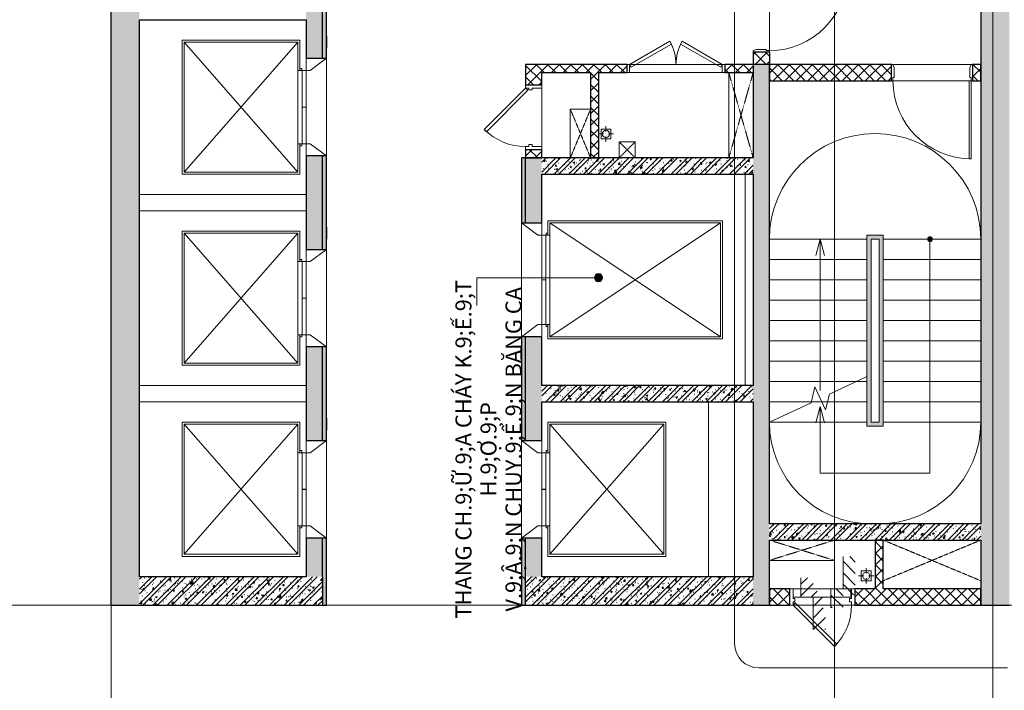
# Model space of a CAD drawing. Units: millimetres. Extents: x 414 to 52890, y 70 to 52380.
# Drawn here: x 15934 to 28047, y 15266 to 23513 of the extents above; entities that cross this region are included whole.
import ezdxf

# ---------------------------------------------------------------- set-up
doc = ezdxf.new("R2010")
doc.units = ezdxf.units.MM
doc.linetypes.add('Hidden', pattern=[4.2, 3, -1.2])
for name, color, linetype, lineweight in [('_JLVA-LIN_', 250, 'Hidden', 9), ('JLVA-DETAIL', 40, 'Continuous', 9), ('JLVA-DOR', 4, 'Continuous', 9), ('JLVA-EQP', 4, 'Continuous', 9), ('JLVA-FIN', 50, 'Continuous', 25), ('JLVA-FLR', 42, 'Continuous', 9), ('JLVA-GRD', 10, 'Continuous', 9), ('JLVA-LIN', 113, 'Continuous', 9), ('JLVA-STR', 4, 'Continuous', 9), ('JLVA-WAL', 42, 'Continuous', 9), ('JLVA-WAL-CUT', 3, 'Continuous', 25), ('JLVA-WAL-HAT', 255, 'Continuous', 25), ('JLVE-SYM', 24, 'Continuous', 9), ('JLVM-EQP', 5, 'Continuous', 9), ('JLVM-SYM', 24, 'Continuous', 9), ('Up Arrows', 90, 'Continuous', 20)]:
    doc.layers.add(name, color=color, linetype=linetype, lineweight=lineweight)
doc.styles.add('Arial_3', font='arial.ttf', dxfattribs={"width": 0.9, "height": 196.706587})
pattern_1 = [(45, (0, 0), (-89.8026, 89.8026), []), (45, (4.32, 127), (-89.8026, 89.8026), []), (50, (0, 0), (182.1847, -15.9391), [19.05, -209.55]), (355, (0, 0), (-35.2424, 191.0566), [15.24, -167.64]), (100.451, (15.18, -1.33), (146.9425, 175.1167), [16.19, -178.09]), (46.184, (0, 50.8), (271.079, -42.0433), [28.575, -314.325]), (96.636, (22.6, 47.3), (237.4025, 247.427), [24.285, -267.135]), (351.184, (0, 50.8), (237.4046, 247.425), [22.86, -251.46]), (21, (25.4, 38.1), (151.6149, -102.2655), [19.05, -209.55]), (326, (25.4, 38.1), (61.8024, 184.1877), [15.24, -167.64]), (71.451, (38.03, 29.58), (213.417, 81.9214), [16.19, -178.09]), (37.5, (0, 0), (3.08832, 84.55508), [3.353, -162.255, 3.353, -166.827, -168.275]), (37.5, (0, 0), (3.08832, 84.55508), [-335.788, 3.353, -164.922]), (7.5, (0, 0), (66.81944, 100.18075), [3.353, -93.675, 3.353, -158.445, -64.135]), (7.5, (0, 0), (66.81944, 100.18075), [-258.826, 3.353, -60.782]), (327.5, (-56.64, 0), (135.5905, -5.7289), [3.353, -60.147, 3.353, -194.767, -262.89]), (327.5, (-56.64, 0), (135.5905, -5.7289), [-261.62, 3.353, -259.537]), (317.5, (-82.04, 0), (148.1289, 25.4268), [3.353, -79.197, 3.353, -128.219, -186.69]), (317.5, (-82.04, 0), (148.1289, 25.4268), [-214.122, 3.353, -183.337])]
pattern_2 = [(45, (17058.35, 16313.41), (-70.7107, 70.7107), []), (135, (17058.35, 16313.41), (-70.7107, -70.7107), [])]

# ---------------------------------------------------------------- blocks, each defined once
blk = doc.blocks.new('JLV-Lift Assembly1 - APT Passenger _2150x2050_-_1600x1400_-5029455-MẶT BẰNG ĐIỂN HÌNH TẦNG 5-10')
at = {"layer": 'JLVA-EQP'}
for p, q in [((-1125, 131), (-975, 131)), ((-1125, 131), (-1125, 125)), ((-975, 131), (-975, 125)), ((-850, 125), (-850, -125)), ((-700, -75), (-850, 125)), ((350, 125), (200, -75)), ((350, -125), (350, 125)), ((-700, -125), (-700, -75)), ((200, -75), (200, -125)), ((-850, -125), (-700, -125)), ((200, -125), (350, -125))]:
    blk.add_line(p, q, dxfattribs=at)
at = {"layer": 'JLVA-LIN'}
for p, q in [((-700, -200), (-1075, -200)), ((-1075, -200), (-1075, -1650)), ((-1050, -1625), (550, -225)), ((-1050, -225), (550, -1625)), ((550, -225), (-1050, -225)), ((-1050, -225), (-1050, -1625)), ((-700, -178), (-725, -178)), ((-725, -200), (-725, -178)), ((-700, -175), (-700, -125)), ((-251, -125), (-700, -125)), ((-700, -175), (-251, -175)), ((-700, -225), (-700, -178)), ((-251, -175), (-251, -125)), ((-249, -175), (-249, -125)), ((200, -125), (-249, -125)), ((-249, -175), (200, -175)), ((200, -175), (200, -125)), ((200, -178), (225, -178)), ((200, -225), (200, -178)), ((575, -200), (200, -200)), ((225, -200), (225, -178)), ((550, -1625), (550, -225)), ((575, -1650), (575, -200)), ((825, -2175), (825, -125)), ((-1075, -1650), (575, -1650)), ((-1050, -1625), (550, -1625))]:
    blk.add_line(p, q, dxfattribs=at)
blk = doc.blocks.new('JLV-Lift Assembly1 - APT Passenger _2150x2050_-_1600x1400_-V27-MẶT BẰNG ĐIỂN HÌNH TẦNG 5-10')
at = {"layer": 'JLVA-EQP'}
for p, q in [((-1125, 131), (-975, 131)), ((-1125, 131), (-1125, 125)), ((-975, 131), (-975, 125)), ((-850, 125), (-850, -125)), ((-700, -75), (-850, 125)), ((350, 125), (200, -75)), ((350, -125), (350, 125)), ((-700, -125), (-700, -75)), ((200, -75), (200, -125)), ((-850, -125), (-700, -125)), ((200, -125), (350, -125))]:
    blk.add_line(p, q, dxfattribs=at)
at = {"layer": 'JLVA-LIN'}
for p, q in [((-1325, -125), (-1325, -2175)), ((-700, -200), (-1075, -200)), ((-1075, -200), (-1075, -1650)), ((-1050, -1625), (550, -225)), ((-1050, -225), (550, -1625)), ((550, -225), (-1050, -225)), ((-1050, -225), (-1050, -1625)), ((-700, -178), (-725, -178)), ((-725, -200), (-725, -178)), ((-700, -175), (-700, -125)), ((-251, -125), (-700, -125)), ((-700, -175), (-251, -175)), ((-700, -225), (-700, -178)), ((-251, -175), (-251, -125)), ((-249, -175), (-249, -125)), ((200, -125), (-249, -125)), ((-249, -175), (200, -175)), ((200, -175), (200, -125)), ((200, -178), (225, -178)), ((200, -225), (200, -178)), ((575, -200), (200, -200)), ((225, -200), (225, -178)), ((550, -1625), (550, -225)), ((575, -1650), (575, -200)), ((-1075, -1650), (575, -1650)), ((-1050, -1625), (550, -1625))]:
    blk.add_line(p, q, dxfattribs=at)
blk = doc.blocks.new('JLV-Lift Assembly1 - APT Passenger _2150x2050_-_1600x1400_-V28-MẶT BẰNG ĐIỂN HÌNH TẦNG 5-10')
at = {"layer": 'JLVA-EQP'}
for p, q in [((-1125, 131), (-975, 131)), ((-1125, 131), (-1125, 125)), ((-975, 131), (-975, 125)), ((-850, 125), (-850, -125)), ((-700, -75), (-850, 125)), ((350, 125), (200, -75)), ((350, -125), (350, 125)), ((-700, -125), (-700, -75)), ((200, -75), (200, -125)), ((-850, -125), (-700, -125)), ((200, -125), (350, -125))]:
    blk.add_line(p, q, dxfattribs=at)
at = {"layer": 'JLVA-LIN'}
for p, q in [((-1325, -125), (-1325, -2175)), ((-700, -200), (-1075, -200)), ((-1075, -200), (-1075, -1650)), ((-1050, -1625), (550, -225)), ((-1050, -225), (550, -1625)), ((550, -225), (-1050, -225)), ((-1050, -225), (-1050, -1625)), ((-700, -178), (-725, -178)), ((-725, -200), (-725, -178)), ((-700, -175), (-700, -125)), ((-251, -125), (-700, -125)), ((-700, -175), (-251, -175)), ((-700, -225), (-700, -178)), ((-251, -175), (-251, -125)), ((-249, -175), (-249, -125)), ((200, -125), (-249, -125)), ((-249, -175), (200, -175)), ((200, -175), (200, -125)), ((200, -178), (225, -178)), ((200, -225), (200, -178)), ((575, -200), (200, -200)), ((225, -200), (225, -178)), ((550, -1625), (550, -225)), ((575, -1650), (575, -200)), ((825, -2175), (825, -125)), ((-1075, -1650), (575, -1650)), ((-1050, -1625), (550, -1625))]:
    blk.add_line(p, q, dxfattribs=at)
blk = doc.blocks.new('JLV-Lift Assembly1 - APT Passenger _2150x2050_-_1600x1400_-V29-MẶT BẰNG ĐIỂN HÌNH TẦNG 5-10')
at = {"layer": 'JLVA-EQP'}
for p, q in [((-1125, 131), (-975, 131)), ((-1125, 131), (-1125, 125)), ((-975, 131), (-975, 125)), ((-850, 125), (-850, -125)), ((-700, -75), (-850, 125)), ((350, 125), (200, -75)), ((350, -125), (350, 125)), ((-700, -125), (-700, -75)), ((200, -75), (200, -125)), ((-850, -125), (-700, -125)), ((200, -125), (350, -125))]:
    blk.add_line(p, q, dxfattribs=at)
at = {"layer": 'JLVA-LIN'}
for p, q in [((-700, -200), (-1075, -200)), ((-1075, -200), (-1075, -1650)), ((-1050, -1625), (550, -225)), ((-1050, -225), (550, -1625)), ((550, -225), (-1050, -225)), ((-1050, -225), (-1050, -1625)), ((-700, -178), (-725, -178)), ((-725, -200), (-725, -178)), ((-700, -175), (-700, -125)), ((-251, -125), (-700, -125)), ((-700, -175), (-251, -175)), ((-700, -225), (-700, -178)), ((-251, -175), (-251, -125)), ((-249, -175), (-249, -125)), ((200, -125), (-249, -125)), ((-249, -175), (200, -175)), ((200, -175), (200, -125)), ((200, -178), (225, -178)), ((200, -225), (200, -178)), ((575, -200), (200, -200)), ((225, -200), (225, -178)), ((550, -1625), (550, -225)), ((575, -1650), (575, -200)), ((-1075, -1650), (575, -1650)), ((-1050, -1625), (550, -1625)), ((-1325, -2175), (825, -2175))]:
    blk.add_line(p, q, dxfattribs=at)
blk = doc.blocks.new('JLV-Lift Assembly1 - APT service _2600x2500_-_1400x2100_-5029454-MẶT BẰNG ĐIỂN HÌNH TẦNG 5-10')
at = {"layer": 'JLVA-EQP'}
for p, q in [((-1225, 131), (-1075, 131)), ((-1225, 131), (-1225, 125)), ((-1075, 131), (-1075, 125)), ((-950, 125), (-950, -125)), ((-800, -75), (-950, 125)), ((450, 125), (300, -75)), ((450, -125), (450, 125)), ((-800, -125), (-800, -75)), ((300, -75), (300, -125)), ((-950, -125), (-800, -125)), ((300, -125), (450, -125))]:
    blk.add_line(p, q, dxfattribs=at)
at = {"layer": 'JLVA-LIN'}
for p, q in [((-800, -200), (-975, -200)), ((-975, -200), (-975, -2350)), ((-950, -2325), (450, -225)), ((-950, -225), (450, -2325)), ((450, -225), (-950, -225)), ((-950, -225), (-950, -2325)), ((-800, -178), (-825, -178)), ((-825, -200), (-825, -178)), ((-800, -175), (-800, -125)), ((-251, -125), (-800, -125)), ((-800, -175), (-251, -175)), ((-800, -225), (-800, -178)), ((-251, -175), (-251, -125)), ((-249, -175), (-249, -125)), ((300, -125), (-249, -125)), ((-249, -175), (300, -175)), ((300, -175), (300, -125)), ((300, -178), (325, -178)), ((300, -225), (300, -178)), ((475, -200), (300, -200)), ((325, -200), (325, -178)), ((450, -2325), (450, -225)), ((475, -2350), (475, -200)), ((-975, -2350), (475, -2350)), ((-950, -2325), (450, -2325)), ((-1550, -2625), (1050, -2625))]:
    blk.add_line(p, q, dxfattribs=at)
blk = doc.blocks.new('SAV_B1TO_ST_central__rvt-1-MẶT BẰNG ĐIỂN HÌNH TẦNG 5-10')
at = {"layer": 'JLVA-WAL-HAT'}
h = blk.add_hatch(dxfattribs=at)
h.set_pattern_fill('FP_13', color=256, style=0, pattern_type=2)
h.set_pattern_definition(pattern_1)
h.paths.add_polyline_path([(349, 0), (349, 7500), (-1, 7500), (-1, 0)], flags=0)
h.paths.add_polyline_path([(-1, 8400), (349, 8400), (349, 9185), (276, 9185), (276, 9200), (-1, 9200), (-1, 9068)], flags=0)
h.paths.add_polyline_path([(45, 10000), (349, 10000), (349, 10500), (-1, 10500), (-1, 10000)], flags=0)
h.paths.add_polyline_path([(-1, 11500), (349, 11500), (349, 11600), (-1, 11600)], flags=0)
h = blk.add_hatch(dxfattribs=at)
h.set_pattern_fill('FP_13', color=256, style=0, pattern_type=2)
h.set_pattern_definition(pattern_1)
h.paths.add_polyline_path([(10699, 0), (11049, 0), (11049, 8200), (10699, 8200), (10699, 200)], flags=0)
h = blk.add_hatch(dxfattribs=at)
h.set_pattern_fill('FP_13', color=256, style=0, pattern_type=2)
h.set_pattern_definition(pattern_1)
h.paths.add_polyline_path([(2599, 350), (2599, 825), (2399, 825), (2399, 350), (2505, 350)], flags=0)
h.paths.add_polyline_path([(2399, 2025), (2599, 2025), (2599, 3175), (2399, 3175)], flags=0)
h.paths.add_polyline_path([(2599, 4375), (2599, 5525), (2399, 5525), (2399, 4375)], flags=0)
h.paths.add_polyline_path([(2599, 6725), (2599, 7900), (2399, 7900), (2399, 6725)], flags=0)
h = blk.add_hatch(color=256, dxfattribs=at)
h.paths.add_polyline_path([(2649, 0), (2649, 825), (2599, 825), (2599, 0)], flags=0)
h.paths.add_polyline_path([(2599, 2025), (2649, 2025), (2649, 3175), (2599, 3175), (2599, 2050)], flags=0)
h.paths.add_polyline_path([(2599, 4375), (2649, 4375), (2649, 5525), (2599, 5525), (2599, 4605)], flags=0)
h.paths.add_polyline_path([(2649, 6725), (2649, 7900), (2599, 7900), (2599, 6725)], flags=0)
h = blk.add_hatch(dxfattribs=at)
h.set_pattern_fill('FP_13', color=256, style=0, pattern_type=2)
h.set_pattern_definition(pattern_1)
h.paths.add_polyline_path([(7899, 0), (8099, 0), (8099, 6650), (7899, 6650), (7899, 350)], flags=0)
h = blk.add_hatch(color=256, dxfattribs=at)
h.paths.add_polyline_path([(5099, 0), (5099, 825), (5049, 825), (5049, 0), (5051, 0)], flags=0)
h.paths.add_polyline_path([(5099, 2025), (5099, 3300), (5049, 3300), (5049, 2025), (5051, 2025)], flags=0)
h.paths.add_polyline_path([(5049, 4700), (5099, 4700), (5099, 5500), (5049, 5500), (5049, 5397)], flags=0)
h = blk.add_hatch(dxfattribs=at)
h.set_pattern_fill('FP_13', color=256, style=0, pattern_type=2)
h.set_pattern_definition(pattern_1)
h.paths.add_polyline_path([(5099, 350), (5299, 350), (5299, 825), (5099, 825), (5099, 660)], flags=0)
h.paths.add_polyline_path([(5299, 2025), (5299, 3300), (5099, 3300), (5099, 2025)], flags=0)
h.paths.add_polyline_path([(5299, 4700), (5299, 5500), (5099, 5500), (5099, 4700)], flags=0)
h = blk.add_hatch(dxfattribs=at)
h.set_pattern_fill('FP_13', color=256, style=0, pattern_type=2)
h.set_pattern_definition(pattern_1)
h.paths.add_polyline_path([(7599, 5300), (7899, 5300), (7899, 5500), (5299, 5500), (5299, 5300), (6497, 5300)], flags=0)
h = blk.add_hatch(dxfattribs=at)
h.set_pattern_fill('FP_13', color=256, style=0, pattern_type=2)
h.set_pattern_definition(pattern_1)
h.paths.add_polyline_path([(5299, 2500), (7899, 2500), (7899, 2700), (5299, 2700)], flags=0)
h = blk.add_hatch(dxfattribs=at)
h.set_pattern_fill('FP_13', color=256, style=0, pattern_type=2)
h.set_pattern_definition(pattern_1)
h.paths.add_polyline_path([(10690, 800), (10699, 800), (10699, 1000), (8099, 1000), (8099, 800), (9449, 800)], flags=0)
h = blk.add_hatch(dxfattribs=at)
h.set_pattern_fill('FP_13', color=256, style=0, pattern_type=2)
h.set_pattern_definition(pattern_1)
h.paths.add_polyline_path([(2599, 0), (2599, 350), (349, 350), (349, 0), (2399, 0)], flags=0)
h = blk.add_hatch(dxfattribs=at)
h.set_pattern_fill('FP_13', color=256, style=0, pattern_type=2)
h.set_pattern_definition(pattern_1)
h.paths.add_polyline_path([(7899, 0), (7899, 350), (5099, 350), (5099, 0), (5299, 0)], flags=0)
at = {"layer": 'JLVA-FIN'}
for p, q in [((2649, 6725), (2649, 7900)), ((2599, 6725), (2649, 6725)), ((2649, 5525), (2599, 5525)), ((2649, 4375), (2649, 5525)), ((5049, 5500), (5049, 4700)), ((5099, 5500), (5049, 5500)), ((5049, 4700), (5099, 4700)), ((2599, 4375), (2649, 4375)), ((5049, 3300), (5049, 2025)), ((5099, 3300), (5049, 3300)), ((2649, 3175), (2599, 3175)), ((2649, 2025), (2649, 3175)), ((2599, 2025), (2649, 2025)), ((5049, 2025), (5099, 2025)), ((2649, 825), (2599, 825)), ((2649, 350), (2649, 825)), ((5049, 825), (5049, 350)), ((5099, 825), (5049, 825)), ((2649, 0), (2649, 350)), ((5049, 350), (5049, 0)), ((5049, 350), (5049, 0)), ((2599, 0), (2649, 0)), ((5049, 0), (5099, 0)), ((5049, 0), (5099, 0))]:
    blk.add_line(p, q, dxfattribs=at)
at = {"layer": 'JLVA-FLR'}
blk.add_line((8099, 7800), (8099, 6800), dxfattribs=at)
at = {"layer": 'JLVA-STR'}
for p, q in [((10699, 4500), (9499, 4500)), ((10699, 4500), (9499, 4500)), ((8099, 4250), (9299, 4250)), ((8099, 4250), (9299, 4250)), ((10699, 4250), (9499, 4250)), ((10699, 4250), (9499, 4250)), ((8099, 4000), (9299, 4000)), ((8099, 4000), (9299, 4000)), ((10699, 4000), (9499, 4000)), ((10699, 4000), (9499, 4000)), ((8099, 3750), (9299, 3750)), ((8099, 3750), (9299, 3750)), ((10699, 3750), (9499, 3750)), ((10699, 3750), (9499, 3750)), ((8099, 3500), (9299, 3500)), ((8099, 3500), (9299, 3500)), ((10699, 3500), (9499, 3500)), ((10699, 3500), (9499, 3500)), ((8099, 3250), (9299, 3250)), ((8099, 3250), (9299, 3250)), ((10699, 3250), (9499, 3250)), ((10699, 3250), (9499, 3250)), ((8099, 3000), (9299, 3000)), ((8099, 3000), (9299, 3000)), ((10699, 3000), (9499, 3000)), ((10699, 3000), (9499, 3000)), ((9299, 2810), (8838, 2594)), ((8099, 2750), (9172, 2750)), ((8099, 2750), (9172, 2750)), ((8658, 2683), (8611, 2489)), ((8790, 2400), (8658, 2683)), ((9172, 2750), (9299, 2750)), ((9172, 2750), (9299, 2750)), ((10699, 2750), (9499, 2750)), ((10699, 2750), (9499, 2750)), ((8838, 2594), (8790, 2400)), ((8099, 2500), (8614, 2500)), ((8099, 2500), (8614, 2500)), ((8611, 2489), (8099, 2250)), ((8614, 2500), (8744, 2500)), ((8614, 2500), (8744, 2500)), ((8744, 2500), (8815, 2500)), ((8744, 2500), (8815, 2500)), ((8815, 2500), (9299, 2500)), ((8815, 2500), (9299, 2500)), ((10699, 2500), (9499, 2500)), ((10699, 2500), (9499, 2500)), ((8099, 2250), (9299, 2250)), ((8099, 2250), (9299, 2250)), ((10699, 2250), (9499, 2250)), ((10699, 2250), (9499, 2250))]:
    blk.add_line(p, q, dxfattribs=at)
at = {"layer": 'JLVA-WAL-CUT'}
for p, q in [((2599, 6725), (2599, 7900)), ((10699, 7900), (10699, 1000)), ((-1, 7500), (-1, 0)), ((349, 350), (349, 7200)), ((349, 7200), (2399, 7200)), ((2399, 7200), (2399, 6725)), ((2399, 6725), (2599, 6725)), ((7899, 6650), (7899, 5500)), ((8099, 6650), (7899, 6650)), ((8099, 1000), (8099, 6650)), ((2399, 5525), (2399, 4375)), ((2599, 5525), (2399, 5525)), ((2599, 4375), (2599, 5525)), ((5299, 5500), (5099, 5500)), ((5099, 4700), (5099, 5500)), ((7899, 5500), (5299, 5500)), ((5299, 5300), (7899, 5300)), ((5299, 4700), (5299, 5300)), ((7899, 5300), (7899, 2700)), ((5099, 4700), (5299, 4700)), ((2399, 4375), (2599, 4375)), ((5299, 3300), (5099, 3300)), ((5099, 2025), (5099, 3300)), ((5299, 2700), (5299, 3300)), ((2399, 3175), (2399, 2025)), ((2599, 3175), (2399, 3175)), ((2599, 2025), (2599, 3175)), ((7899, 2700), (5299, 2700)), ((5299, 2500), (7899, 2500)), ((5299, 2025), (5299, 2500)), ((7899, 2500), (7899, 350)), ((2399, 2025), (2599, 2025)), ((5099, 2025), (5299, 2025)), ((10699, 1000), (8099, 1000)), ((2399, 825), (2399, 350)), ((2599, 825), (2399, 825)), ((2599, 350), (2599, 825)), ((5299, 825), (5099, 825)), ((5099, 350), (5099, 825)), ((5299, 350), (5299, 825)), ((8099, 0), (8099, 800)), ((8099, 800), (10699, 800)), ((10699, 800), (10699, 0)), ((2399, 350), (349, 350)), ((2599, 350), (2599, 0)), ((5099, 0), (5099, 350)), ((7899, 350), (5299, 350)), ((-1, 0), (349, 0)), ((349, 0), (2599, 0)), ((5099, 0), (7899, 0)), ((7899, 0), (8099, 0)), ((10699, 0), (11049, 0))]:
    blk.add_line(p, q, dxfattribs=at)
for name, p, rotation in [('JLV-Lift Assembly1 - APT Passenger _2150x2050_-_1600x1400_-5029455-MẶT BẰNG ĐIỂN HÌNH TẦNG 5-10', (2524, 5875), 269.9999999999999), ('JLV-Lift Assembly1 - APT service _2600x2500_-_1400x2100_-5029454-MẶT BẰNG ĐIỂN HÌNH TẦNG 5-10', (5174, 4250), 89.99999999999991), ('JLV-Lift Assembly1 - APT Passenger _2150x2050_-_1600x1400_-V28-MẶT BẰNG ĐIỂN HÌNH TẦNG 5-10', (2524, 3525), 269.9999999999999), ('JLV-Lift Assembly1 - APT Passenger _2150x2050_-_1600x1400_-V27-MẶT BẰNG ĐIỂN HÌNH TẦNG 5-10', (2524, 1175), 269.9999999999999), ('JLV-Lift Assembly1 - APT Passenger _2150x2050_-_1600x1400_-V29-MẶT BẰNG ĐIỂN HÌNH TẦNG 5-10', (5174, 1675), 89.99999999999991)]:
    blk.add_blockref(name, p, dxfattribs=dict(rotation=rotation))
blk = doc.blocks.new('floor drain - floor drain-V45-MẶT BẰNG ĐIỂN HÌNH TẦNG 5-10')
at = {"layer": 'JLVM-EQP'}
for p, q in [((-30, 0), (-95, 0)), ((60, 60), (-60, 60)), ((-60, 60), (-60, -60)), ((0, 30), (0, 95)), ((30, 0), (95, 0)), ((60, -60), (60, 60)), ((-60, -60), (60, -60)), ((0, -30), (0, -95))]:
    blk.add_line(p, q, dxfattribs=at)
for start, end in [(0, 180), (180, 360)]:
    blk.add_arc((0, 0), 45, start, end, dxfattribs=at)
blk = doc.blocks.new('floor drain - floor drain-V75-MẶT BẰNG ĐIỂN HÌNH TẦNG 5-10')
at = {"layer": 'JLVM-EQP'}
for p, q in [((60, 60), (-60, 60)), ((-60, 60), (-60, -60)), ((0, 30), (0, 95)), ((60, -60), (60, 60)), ((-30, 0), (-88, 0)), ((-60, -60), (60, -60)), ((0, -30), (0, -95)), ((30, 0), (95, 0))]:
    blk.add_line(p, q, dxfattribs=at)
for start, end in [(0, 180), (180, 0)]:
    blk.add_arc((0, 0), 45, start, end, dxfattribs=at)
blk = doc.blocks.new('SAV_B1TO_INT_central__rvt-1-MẶT BẰNG ĐIỂN HÌNH TẦNG 5-10')
blk.add_blockref('floor drain - floor drain-V75-MẶT BẰNG ĐIỂN HÌNH TẦNG 5-10', (6088, 5795))
at = {"rotation": 180}
blk.add_blockref('floor drain - floor drain-V45-MẶT BẰNG ĐIỂN HÌNH TẦNG 5-10', (9289, 360), dxfattribs=at)
blk = doc.blocks.new('JLV_SWFD - 1000WX2200H 01 FRAME 200-9508137-MẶT BẰNG ĐIỂN HÌNH TẦNG 5-10')
at = {"layer": 'JLVA-DOR'}
for p, q in [((-500, 100), (-500, -100)), ((-500, -100), (-500, 100)), ((-500, -10), (-500, 100)), ((-500, 100), (-480, 100)), ((-480, 100), (-465, 60)), ((-465, 60), (-465, -60)), ((465, 60), (480, 100)), ((465, -60), (465, 60)), ((500, 100), (480, 100)), ((500, -100), (500, 100)), ((-480, -100), (-500, -100)), ((-465, -60), (-480, -60)), ((-480, -100), (-480, -60)), ((440, -100), (440, -1060)), ((480, -100), (440, -100)), ((440, -100), (480, -100)), ((480, -60), (465, -60)), ((475, -100), (480, -100)), ((480, -100), (475, -100)), ((480, -100), (475, -100)), ((480, -100), (480, -60)), ((480, -1060), (480, -100)), ((480, -100), (500, -100)), ((440, -1060), (480, -1060))]:
    blk.add_line(p, q, dxfattribs=at)
blk.add_arc((480, -100), 960, 180, 270, dxfattribs=at)
blk = doc.blocks.new('JLV-SWFD VS - 800X2200-9523345-MẶT BẰNG ĐIỂN HÌNH TẦNG 5-10')
at = {"layer": 'JLVA-DOR'}
for p, q in [((-400, 100), (-360, 100)), ((-360, 100), (-360, -20)), ((360, 100), (400, 100)), ((360, 27), (360, 100)), ((360, -20), (360, 27)), ((-360, -100), (-400, -100)), ((-360, -20), (-336, -20)), ((-360, -60), (-360, -100)), ((-336, -60), (-360, -60)), ((-332, -72), (-360, -100)), ((-360, -100), (-112, -348)), ((-336, -20), (-336, -60)), ((-112, -292), (-332, -72)), ((336, -20), (360, -20)), ((336, -60), (336, -20)), ((360, -60), (336, -60)), ((360, -100), (360, -60)), ((400, -100), (360, -100)), ((-3, -400), (-112, -292)), ((-112, -348), (-60, -400)), ((-60, -400), (149, -609)), ((177, -581), (-3, -400)), ((149, -609), (177, -581))]:
    blk.add_line(p, q, dxfattribs=at)
blk.add_arc((-360, -100), 720, 315, 0, dxfattribs=at)
blk = doc.blocks.new('JLV-SWFD VS - 800X2200-V30-MẶT BẰNG ĐIỂN HÌNH TẦNG 5-10')
at = {"layer": 'JLVA-DOR'}
for p, q in [((-400, 100), (-360, 100)), ((-360, 100), (-360, -20)), ((360, 100), (400, 100)), ((360, -20), (360, 100)), ((-360, -100), (-400, -100)), ((-360, -20), (-336, -20)), ((-360, -60), (-360, -100)), ((-336, -60), (-360, -60)), ((-332, -72), (-360, -100)), ((-360, -100), (149, -609)), ((-336, -20), (-336, -60)), ((177, -581), (-332, -72)), ((336, -20), (360, -20)), ((336, -60), (336, -20)), ((360, -60), (336, -60)), ((360, -100), (360, -60)), ((400, -100), (360, -100)), ((149, -609), (177, -581))]:
    blk.add_line(p, q, dxfattribs=at)
blk.add_arc((-360, -100), 720, 315, 0, dxfattribs=at)
blk = doc.blocks.new('JLV-DWFD VS - 1200x2200-9510289-MẶT BẰNG ĐIỂN HÌNH TẦNG 5-10')
at = {"layer": 'JLVA-DOR'}
for p, q in [((-570, 50), (-76, 335)), ((-550, 15), (-56, 300)), ((-76, 335), (-56, 300)), ((76, 335), (56, 300)), ((550, 15), (56, 300)), ((570, 50), (76, 335)), ((-570, 50), (-600, 50)), ((-570, 50), (-550, 15)), ((-570, -50), (-570, 50)), ((570, 50), (550, 15)), ((600, 50), (570, 50)), ((570, 50), (570, -50)), ((-600, -50), (-570, -50)), ((570, -50), (600, -50))]:
    blk.add_line(p, q, dxfattribs=at)
for centre, start, end in [((-570, 50), 360, 30), ((570, 50), 150, 180)]:
    blk.add_arc(centre, 570, start, end, dxfattribs=at)
blk = doc.blocks.new('JLV_SSD - 1000WX2200H FRAME 200-7634609-MẶT BẰNG ĐIỂN HÌNH TẦNG 5-10')
at = {"layer": 'JLVA-DOR'}
for p, q in [((-500, 100), (-500, -100)), ((-500, -100), (-500, 100)), ((-500, -10), (-500, 100)), ((-500, 100), (-480, 100)), ((-480, 100), (-465, 60)), ((-465, 60), (-465, -60)), ((465, 60), (480, 100)), ((465, -60), (465, 60)), ((500, 100), (480, 100)), ((500, -100), (500, 100)), ((-480, -100), (-500, -100)), ((-465, -60), (-480, -60)), ((-480, -100), (-480, -60)), ((456, -100), (456, -1060)), ((480, -100), (456, -100)), ((456, -100), (480, -100)), ((480, -60), (465, -60)), ((475, -100), (480, -100)), ((480, -100), (475, -100)), ((480, -100), (475, -100)), ((480, -100), (480, -60)), ((480, -1060), (480, -100)), ((480, -100), (500, -100)), ((456, -1060), (480, -1060))]:
    blk.add_line(p, q, dxfattribs=at)
blk.add_arc((480, -100), 960, 180, 270, dxfattribs=at)
blk = doc.blocks.new('DI_Elevation Interval_Plan_Standard - H 60-8496496-MẶT BẰNG ĐIỂN HÌNH TẦNG 5-10')
at = {"layer": 'JLVA-DETAIL'}
h = blk.add_hatch(dxfattribs=at)
h.set_pattern_fill('FP_14', color=256, style=0, pattern_type=2)
h.set_pattern_definition([(315, (0, -75), (-70.71, -70.71), [])])
h.paths.add_polyline_path([(250, 150), (135, 150), (135, 115), (-73, 115), (-73, 0), (-235, 0), (-235, -150), (0, -150), (0, 0), (400, 0), (400, 150), (257, 150)], flags=0)
for p, q in [((0, -150), (0, 0)), ((0, 0), (400, 0)), ((-235, -150), (0, -150))]:
    blk.add_line(p, q, dxfattribs=at)
blk = doc.blocks.new('DI_Elevation Interval_Plan_Standard - H 100-V94-MẶT BẰNG ĐIỂN HÌNH TẦNG 5-10')
at = {"layer": 'JLVA-DETAIL'}
h = blk.add_hatch(dxfattribs=at)
h.set_pattern_fill('FP_15', color=256, style=0, pattern_type=2)
h.set_pattern_definition([(45, (0, 75), (-70.71, 70.71), [])])
h.paths.add_polyline_path([(-235, 150), (-235, 0), (-73, 0), (-73, -150), (400, -150), (400, 0), (0, 0), (0, 150), (-200, 150)], flags=0)
for p, q in [((0, 150), (-235, 150)), ((0, 0), (0, 150)), ((400, 0), (0, 0))]:
    blk.add_line(p, q, dxfattribs=at)

msp = doc.modelspace()

# ---------------------------------------------------------------- hatches: boundary and pattern name
at = {"layer": 'JLVA-DETAIL'}
h = msp.add_hatch(color=256, dxfattribs=at)
h.paths.add_polyline_path([(26557.8, 18513.4), (26557.8, 20863.4), (26357.8, 20863.4), (26357.8, 18513.4), (26538.8, 18513.4)], flags=0)
h.paths.add_polyline_path([(26407.8, 18563.4), (26407.8, 20813.4), (26507.8, 20813.4), (26507.8, 18563.4), (26446.2, 18563.4)], flags=0)
h.paths.add_polyline_path([(21707.8, 26513.4), (22008.2, 26513.4), (22007.8, 26713.8), (19657.8, 26713.4), (19657.8, 26513.4), (21457.8, 26513.4)], flags=0)
h.paths.add_polyline_path([(21207.8, 26563.4), (19707.8, 26563.4), (19707.8, 26663.4), (21957.8, 26663.4), (21957.8, 26563.4), (21457.8, 26563.4)], flags=0)
at = {"layer": 'JLVA-WAL-HAT'}
h = msp.add_hatch(dxfattribs=at)
h.set_pattern_fill('FP_2', color=256, style=0, pattern_type=2)
h.set_pattern_definition(pattern_2)
h.paths.add_polyline_path([(25044, 22963.4), (25157.8, 22963.4), (25157.8, 23113.4), (24957.8, 23113.4), (24957.8, 22963.4), (25000.7, 22963.4)], flags=0)
h.paths.add_polyline_path([(25157.8, 24113.4), (25157.8, 24213.4), (24957.8, 24213.4), (24957.8, 24113.4), (25000.7, 24113.4)], flags=0)
h = msp.add_hatch(dxfattribs=at)
h.set_pattern_fill('FP_2', color=256, style=0, pattern_type=2)
h.set_pattern_definition(pattern_2)
h.paths.add_polyline_path([(22157.8, 21813.4), (22357.8, 21813.4), (22357.8, 21913.4), (22157.8, 21913.4)], flags=0)
h.paths.add_polyline_path([(22357.8, 22713.4), (22357.8, 22963.4), (22157.8, 22963.4), (22157.8, 22713.4), (22337.5, 22713.4)], flags=0)
h = msp.add_hatch(dxfattribs=at)
h.set_pattern_fill('FP_2', color=256, style=0, pattern_type=2)
h.set_pattern_definition(pattern_2)
h.paths.add_polyline_path([(22957.8, 22863.4), (23407.8, 22863.4), (23407.8, 22963.4), (22357.8, 22963.4), (22357.8, 22863.4)], flags=0)
h.paths.add_polyline_path([(24957.8, 22863.4), (24957.8, 22963.4), (24607.8, 22963.4), (24607.8, 22863.4)], flags=0)
h = msp.add_hatch(dxfattribs=at)
h.set_pattern_fill('FP_2', color=256, style=0, pattern_type=2)
h.set_pattern_definition(pattern_2)
h.paths.add_polyline_path([(26446.2, 22763.4), (26657.8, 22763.4), (26657.8, 22963.4), (25157.8, 22963.4), (25157.8, 22763.4)], flags=0)
h.paths.add_polyline_path([(27657.8, 22763.4), (27757.8, 22763.4), (27757.8, 22963.4), (27657.8, 22963.4), (27657.8, 22821)], flags=0)
h = msp.add_hatch(dxfattribs=at)
h.set_pattern_fill('FP_2', color=256, style=0, pattern_type=2)
h.set_pattern_definition(pattern_2)
h.paths.add_polyline_path([(22957.8, 21813.4), (23057.8, 21813.4), (23057.8, 22863.4), (22957.8, 22863.4), (22957.8, 22013.4)], flags=0)
h = msp.add_hatch(dxfattribs=at)
h.set_pattern_fill('FP_2', color=256, style=0, pattern_type=2)
h.set_pattern_definition(pattern_2)
h.paths.add_polyline_path([(26507.8, 16513.4), (26557.8, 16513.4), (26557.8, 17113.4), (26457.8, 17113.4), (26457.8, 16513.4)], flags=0)
h = msp.add_hatch(dxfattribs=at)
h.set_pattern_fill('FP_2', color=256, style=0, pattern_type=2)
h.set_pattern_definition(pattern_2)
h.paths.add_polyline_path([(27757.8, 16313.4), (27757.8, 16513.4), (26214.4, 16513.4), (26214.4, 16440), (26207.8, 16440), (26207.8, 16313.4), (27709.1, 16313.4)], flags=0)
h.paths.add_polyline_path([(25157.8, 16313.4), (25407.8, 16313.4), (25407.8, 16513.4), (25157.8, 16513.4)], flags=0)
at = {"layer": 'JLVM-SYM'}
h = msp.add_hatch(color=256, dxfattribs=at)
edge = h.paths.add_edge_path(flags=0)
edge.add_arc((23054.2, 20340.2), 50, 0, 360)
at = {"layer": 'Up Arrows'}
h = msp.add_hatch(color=256, dxfattribs=at)
edge = h.paths.add_edge_path(flags=0)
edge.add_arc((27132.8, 20813.4), 30, 0, 360)
msp.add_hatch(color=256, dxfattribs=at).paths.add_polyline_path([(27132.8, 20783.4), (27154, 20792.2), (27162.8, 20813.4), (27154, 20834.6), (27132.8, 20843.4), (27111.5, 20834.6), (27102.8, 20813.4), (27111.5, 20792.2)], flags=0)

# ---------------------------------------------------------------- linework, layer by layer
at = {"layer": '_JLVA-LIN_'}
for p, q in [((24657.8, 22863.4), (24957.8, 21813.4)), ((24957.8, 22863.4), (24657.8, 21813.4)), ((22707.8, 22413.4), (22957.8, 21813.4)), ((22957.8, 22413.4), (22707.8, 21813.4)), ((23307.8, 22013.4), (23507.8, 21813.4)), ((23507.8, 22013.4), (23307.8, 21813.4)), ((25957.8, 17113.4), (25157.8, 16863.4)), ((25157.8, 17113.4), (25957.8, 16863.4)), ((27757.8, 17113.4), (26557.8, 16613.4)), ((26557.8, 17113.4), (27757.8, 16613.4))]:
    msp.add_line(p, q, dxfattribs=at)
at = {"layer": 'JLVA-FLR'}
for p, q in [((19457.8, 23038.4), (19457.8, 21838.4)), ((19707.8, 23038.4), (19707.8, 21838.4)), ((24657.8, 21813.4), (24657.8, 22863.4)), ((22357.8, 21953.4), (22357.8, 22673.4)), ((22707.8, 21813.4), (22707.8, 22413.4)), ((22707.8, 22413.4), (22957.8, 22413.4)), ((23307.8, 21813.4), (23307.8, 22013.4)), ((23307.8, 22013.4), (23507.8, 22013.4)), ((23507.8, 22013.4), (23507.8, 21813.4)), ((22107.8, 19613.4), (22107.8, 21013.4)), ((22357.8, 19613.4), (22357.8, 21013.4)), ((25157.8, 20813.4), (26357.8, 20813.4)), ((26557.8, 20813.4), (27757.8, 20813.4)), ((19457.8, 20688.4), (19457.8, 19488.4)), ((19707.8, 20688.4), (19707.8, 19488.4)), ((19457.8, 18338.4), (19457.8, 17138.4)), ((19707.8, 18338.4), (19707.8, 17138.4)), ((22107.8, 17138.4), (22107.8, 18338.4)), ((22357.8, 17138.4), (22357.8, 18338.4)), ((25957.8, 17113.4), (25957.8, 16863.4)), ((25957.8, 16863.4), (25157.8, 16863.4))]:
    msp.add_line(p, q, dxfattribs=at)
at = {"layer": 'JLVA-GRD'}
for p, q in [((17057.8, 1473.9), (17057.8, 50479.9)), ((25957.8, 1969.9), (25957.8, 50479.9)), ((27907.8, 1969.9), (27907.8, 50010.3)), ((2313.9, 16313.4), (50990.4, 16313.4))]:
    msp.add_line(p, q, dxfattribs=at)
at = {"layer": 'JLVA-LIN'}
for p, q in [((26557.8, 20863.4), (26357.8, 20863.4)), ((26357.8, 20863.4), (26357.8, 18513.4)), ((26557.8, 18513.4), (26557.8, 20863.4)), ((26407.8, 18563.4), (26407.8, 20813.4)), ((26407.8, 20813.4), (26507.8, 20813.4)), ((26507.8, 20813.4), (26507.8, 18563.4)), ((26507.8, 18563.4), (26407.8, 18563.4)), ((26357.8, 18513.4), (26557.8, 18513.4))]:
    msp.add_line(p, q, dxfattribs=at)
for centre, radius, start, end in [((26457.8, 20813.4), 1300, 0, 180), ((26407.8, 18563.4), 1250, 180, 270), ((26507.8, 18563.4), 1250, 270, 0)]:
    msp.add_arc(centre, radius, start, end, dxfattribs=at)
at = {"layer": 'JLVA-WAL'}
for p, q in [((23437.8, 22963.4), (24577.8, 22963.4)), ((26657.8, 22963.4), (27657.8, 22963.4)), ((24577.8, 22863.4), (23437.8, 22863.4)), ((27657.8, 22763.4), (26657.8, 22763.4)), ((25447.8, 16513.4), (26167.8, 16513.4)), ((26157.8, 16413.4), (26157.8, 16513.4)), ((26157.8, 16413.4), (25447.8, 16413.4))]:
    msp.add_line(p, q, dxfattribs=at)
at = {"layer": 'JLVA-WAL-CUT'}
for p, q in [((24957.8, 23113.4), (24957.8, 22863.4)), ((25157.8, 23113.4), (24957.8, 23113.4)), ((25157.8, 23113.4), (25157.8, 22763.4)), ((23407.8, 22963.4), (22157.8, 22963.4)), ((22157.8, 22963.4), (22157.8, 22713.4)), ((23407.8, 22863.4), (23407.8, 22963.4)), ((24607.8, 22963.4), (24607.8, 22863.4)), ((26657.8, 22963.4), (24607.8, 22963.4)), ((26657.8, 22763.4), (26657.8, 22963.4)), ((27757.8, 22963.4), (27657.8, 22963.4)), ((27657.8, 22963.4), (27657.8, 22763.4)), ((27757.8, 22763.4), (27757.8, 22963.4)), ((22357.8, 22863.4), (22957.8, 22863.4)), ((22357.8, 22713.4), (22357.8, 22863.4)), ((22957.8, 22863.4), (22957.8, 21813.4)), ((23057.8, 22863.4), (23407.8, 22863.4)), ((23057.8, 21813.4), (23057.8, 22863.4)), ((24607.8, 22863.4), (24957.8, 22863.4)), ((22157.8, 22713.4), (22357.8, 22713.4)), ((25157.8, 22763.4), (26657.8, 22763.4)), ((27657.8, 22763.4), (27757.8, 22763.4)), ((22157.8, 21913.4), (22157.8, 21813.4)), ((22357.8, 21913.4), (22157.8, 21913.4)), ((22157.8, 21813.4), (22357.8, 21813.4)), ((22357.8, 21813.4), (22357.8, 21913.4)), ((22957.8, 21813.4), (23057.8, 21813.4)), ((26557.8, 17113.4), (26457.8, 17113.4)), ((26457.8, 17113.4), (26457.8, 16513.4)), ((26557.8, 16513.4), (26557.8, 17113.4)), ((25407.8, 16513.4), (25157.8, 16513.4)), ((25157.8, 16513.4), (25157.8, 16313.4)), ((25407.8, 16313.4), (25407.8, 16513.4)), ((26457.8, 16513.4), (26207.8, 16513.4)), ((26207.8, 16513.4), (26207.8, 16313.4)), ((27757.8, 16513.4), (26557.8, 16513.4)), ((27757.8, 16313.4), (27757.8, 16513.4)), ((25157.8, 16313.4), (25407.8, 16313.4)), ((26207.8, 16313.4), (27757.8, 16313.4))]:
    msp.add_line(p, q, dxfattribs=at)
at = {"layer": 'JLVE-SYM'}
for p, q in [((24728.2, 24694.4), (24728.2, 15842.4)), ((25028.2, 15542.4), (28086.6, 15542.4))]:
    msp.add_line(p, q, dxfattribs=at)
msp.add_arc((25028.2, 15842.4), 300, 180, 270, dxfattribs=at)
at = {"layer": 'JLVM-SYM'}
for p, q in [((21559.6, 20340.2), (21559.6, 20000.1)), ((23054.2, 20340.2), (21559.6, 20340.2))]:
    msp.add_line(p, q, dxfattribs=at)
msp.add_circle((23054.2, 20340.2), 50, dxfattribs=at)
at = {"layer": 'Up Arrows'}
for p, q in [((27111.5, 20834.6), (27102.8, 20813.4)), ((27132.8, 20843.4), (27111.5, 20834.6)), ((27154, 20834.6), (27132.8, 20843.4)), ((27162.8, 20813.4), (27154, 20834.6)), ((25782.8, 20813.4), (25729.2, 20613.4)), ((25782.8, 20563.4), (25782.8, 20813.4)), ((25782.8, 20813.4), (25836.3, 20613.4)), ((27102.8, 20813.4), (27111.5, 20792.2)), ((27111.5, 20792.2), (27132.8, 20783.4)), ((27132.8, 20813.4), (27132.8, 20563.4)), ((27132.8, 20783.4), (27154, 20792.2)), ((27154, 20792.2), (27162.8, 20813.4)), ((25782.8, 20313.4), (25782.8, 20563.4)), ((27132.8, 20563.4), (27132.8, 20313.4)), ((25782.8, 20063.4), (25782.8, 20313.4)), ((27132.8, 20313.4), (27132.8, 20063.4)), ((25782.8, 19813.4), (25782.8, 20063.4)), ((27132.8, 20063.4), (27132.8, 19813.4)), ((25782.8, 19563.4), (25782.8, 19813.4)), ((27132.8, 19813.4), (27132.8, 19563.4)), ((25782.8, 19313.4), (25782.8, 19563.4)), ((27132.8, 19563.4), (27132.8, 19313.4)), ((25782.8, 19063.4), (25782.8, 19313.4)), ((27132.8, 19313.4), (27132.8, 19063.4)), ((25782.8, 18954.9), (25782.8, 19063.4)), ((27132.8, 19063.4), (27132.8, 18813.4)), ((27132.8, 18813.4), (27132.8, 18563.4)), ((25782.8, 18754.9), (25729.2, 18554.9)), ((25782.8, 18563.4), (25782.8, 18754.9)), ((25782.8, 18754.9), (25836.3, 18554.9)), ((25782.8, 17938.4), (25782.8, 18563.4)), ((27132.8, 18563.4), (27132.8, 17938.4)), ((27132.8, 17938.4), (25782.8, 17938.4))]:
    msp.add_line(p, q, dxfattribs=at)
msp.add_circle((27132.8, 20813.4), 30, dxfattribs=at)

# ---------------------------------------------------------------- block references
for name in ['SAV_B1TO_ST_central__rvt-1-MẶT BẰNG ĐIỂN HÌNH TẦNG 5-10', 'SAV_B1TO_INT_central__rvt-1-MẶT BẰNG ĐIỂN HÌNH TẦNG 5-10']:
    msp.add_blockref(name, (17058.3, 16313.4))
at = {"layer": 'JLVA-DETAIL'}
for name, p, rotation in [('DI_Elevation Interval_Plan_Standard - H 100-V94-MẶT BẰNG ĐIỂN HÌNH TẦNG 5-10', (26064.4, 16513.4), 89.99999999999815), ('DI_Elevation Interval_Plan_Standard - H 60-8496496-MẶT BẰNG ĐIỂN HÌNH TẦNG 5-10', (25695.9, 16413.4), 269.9999999999998)]:
    msp.add_blockref(name, p, dxfattribs=dict(at, rotation=rotation))
at = {"layer": 'JLVA-DOR'}
for name, p, rotation in [('JLV_SWFD - 1000WX2200H 01 FRAME 200-9508137-MẶT BẰNG ĐIỂN HÌNH TẦNG 5-10', (25057.8, 23613.4), 89.99999999999987), ('JLV-SWFD VS - 800X2200-V30-MẶT BẰNG ĐIỂN HÌNH TẦNG 5-10', (22257.8, 22313.4), 269.9999999999998)]:
    msp.add_blockref(name, p, dxfattribs=dict(at, rotation=rotation))
for name, p in [('JLV-DWFD VS - 1200x2200-9510289-MẶT BẰNG ĐIỂN HÌNH TẦNG 5-10', (24007.8, 22913.4)), ('JLV_SSD - 1000WX2200H FRAME 200-7634609-MẶT BẰNG ĐIỂN HÌNH TẦNG 5-10', (27157.8, 22863.4)), ('JLV-SWFD VS - 800X2200-9523345-MẶT BẰNG ĐIỂN HÌNH TẦNG 5-10', (25807.8, 16413.4))]:
    msp.add_blockref(name, p, dxfattribs=at)

# ---------------------------------------------------------------- texts
at = {"layer": 'JLVM-SYM', "insert": (21295.2, 18230.1), "char_height": 196.7066, "width": 4248, "attachment_point": 2, "rotation": 90, "line_spacing_factor": 0.938532, "style": 'Arial_3'}
msp.add_mtext('THANG CH\\fArial|b0|i0|c0|p34|;\\W.9;Ữ\\fArial|b0|i0|c163|p34|;\\W.9;A CHÁY K\\fArial|b0|i0|c0|p34|;\\W.9;Ế\\fArial|b0|i0|c163|p34|;\\W.9;T H\\fArial|b0|i0|c0|p34|;\\W.9;Ợ\\fArial|b0|i0|c163|p34|;\\W.9;P\\PV\\fArial|b0|i0|c0|p34|;\\W.9;Ậ\\fArial|b0|i0|c163|p34|;\\W.9;N CHUY\\fArial|b0|i0|c0|p34|;\\W.9;Ể\\fArial|b0|i0|c163|p34|;\\W.9;N BĂNG CA', dxfattribs=at)

doc.saveas('drawing.dxf')
